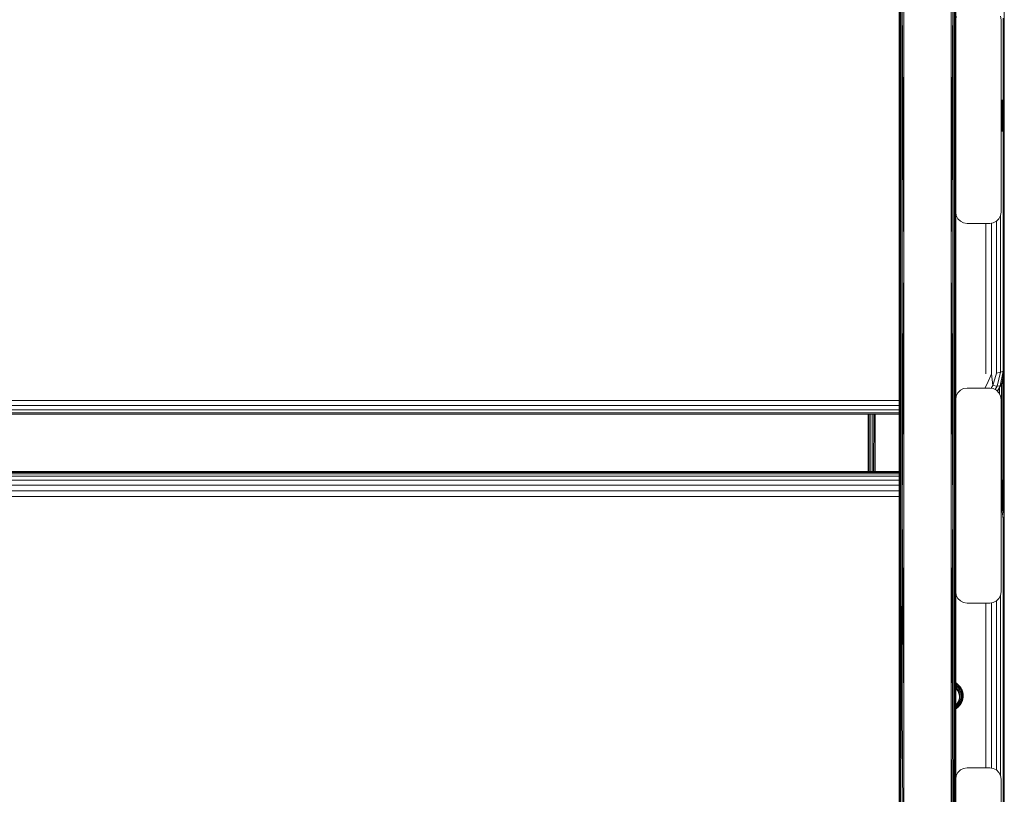
# Model space of a CAD drawing. Units: millimetres. Extents: x -755 to 578302, y -1972 to 596964.
# Drawn here: x 8591 to 9026, y 3931 to 4273 of the extents above; entities that cross this region are included whole.
import ezdxf

# ---------------------------------------------------------------- set-up
doc = ezdxf.new("R2010")
doc.units = ezdxf.units.MM
doc.layers.add('Контур', color=7, linetype='Continuous', lineweight=15)

msp = doc.modelspace()

# ---------------------------------------------------------------- linework, layer by layer
at = {"layer": 'Контур'}
for p, q in [((9026.137, 4369.361), (9026.137, 4236.46)), ((8979.826, 4168.326), (8979.826, 4367.428)), ((8981.826, 4167.851), (8981.826, 4367.071)), ((9002.826, 4367.071), (9002.826, 4167.851)), ((8979.826, 4168.326), (8979.856, 4282.299)), ((8979.856, 4056.643), (8979.856, 4282.299)), ((8980.093, 4056.467), (8980.093, 4282.166)), ((8980.54, 4056.323), (8980.54, 4282.058)), ((8981.826, 4167.851), (8981.142, 4281.987)), ((8981.142, 4056.229), (8981.142, 4281.987)), ((9002.826, 4167.851), (9003.51, 4281.987)), ((9003.51, 4056.229), (9003.51, 4281.987)), ((9004.111, 4056.323), (9004.111, 4282.058)), ((9004.558, 4056.467), (9004.558, 4282.166)), ((9004.795, 4056.643), (9004.795, 4282.299)), ((9004.826, 4168.326), (9004.795, 4282.299)), ((9004.825, 4272.931), (9005.07, 4274.476)), ((9004.825, 4187.931), (9004.825, 4272.931)), ((9024.825, 4272.931), (9024.581, 4274.476)), ((9024.825, 4272.931), (9024.825, 4187.931)), ((9025.746, 4237.072), (9025.746, 4273.566)), ((9026.137, 4274.126), (9026.137, 4236.46)), ((9024.825, 4237.528), (9025.31, 4237.379)), ((9025.31, 4237.303), (9024.825, 4237.45)), ((9025.31, 4237.075), (9024.825, 4237.218)), ((9025.31, 4236.702), (9024.825, 4236.837)), ((9025.31, 4236.192), (9024.825, 4236.315)), ((9025.31, 4235.555), (9024.825, 4235.665)), ((9025.31, 4234.807), (9024.825, 4234.9)), ((9025.31, 4233.963), (9024.825, 4234.038)), ((9025.31, 4237.379), (9025.728, 4237.093)), ((9025.31, 4237.379), (9025.31, 4237.303)), ((9025.728, 4237.02), (9025.31, 4237.303)), ((9025.31, 4237.075), (9025.31, 4237.303)), ((9025.728, 4236.803), (9025.31, 4237.075)), ((9025.31, 4236.702), (9025.31, 4237.075)), ((9025.728, 4236.445), (9025.31, 4236.702)), ((9025.31, 4236.192), (9025.31, 4236.702)), ((9025.728, 4235.956), (9025.31, 4236.192)), ((9025.31, 4235.555), (9025.31, 4236.192)), ((9025.728, 4235.346), (9025.31, 4235.555)), ((9025.31, 4234.807), (9025.31, 4235.555)), ((9025.728, 4234.629), (9025.31, 4234.807)), ((9025.31, 4233.963), (9025.31, 4234.807)), ((9025.728, 4233.821), (9025.31, 4233.963)), ((9025.31, 4233.963), (9025.31, 4233.043)), ((9025.728, 4237.093), (9026.044, 4236.697)), ((9025.728, 4237.093), (9025.728, 4237.02)), ((9025.728, 4236.803), (9025.728, 4237.02)), ((9025.728, 4236.445), (9025.728, 4236.803)), ((9025.728, 4235.956), (9025.728, 4236.445)), ((9025.728, 4235.346), (9025.728, 4235.956)), ((9025.728, 4234.629), (9025.728, 4235.346)), ((9025.728, 4233.821), (9025.728, 4234.629)), ((9025.728, 4233.821), (9025.728, 4232.939)), ((9026.044, 4236.697), (9026.229, 4236.226)), ((9026.044, 4236.697), (9026.044, 4236.629)), ((9026.044, 4236.424), (9026.044, 4236.629)), ((9026.044, 4236.088), (9026.044, 4236.424)), ((9026.044, 4235.629), (9026.044, 4236.088)), ((9026.044, 4235.056), (9026.044, 4235.629)), ((9026.044, 4234.382), (9026.044, 4235.056)), ((9026.044, 4233.622), (9026.044, 4234.382)), ((9026.044, 4233.622), (9026.044, 4232.794)), ((9026.229, 4236.226), (9026.229, 4236.162)), ((9026.272, 4235.847), (9026.229, 4236.226)), ((9026.229, 4235.973), (9026.229, 4236.162)), ((9026.229, 4235.663), (9026.229, 4235.973)), ((9026.229, 4235.239), (9026.229, 4235.663)), ((9026.229, 4234.71), (9026.229, 4235.239)), ((9026.229, 4234.088), (9026.229, 4234.71)), ((9026.229, 4233.386), (9026.229, 4234.088)), ((9026.229, 4233.386), (9026.229, 4232.622)), ((9026.272, 4235.847), (9026.272, 4235.771)), ((9026.272, 4235.771), (9026.272, 4235.545)), ((9026.272, 4235.545), (9026.272, 4235.174)), ((9026.272, 4235.174), (9026.272, 4234.671)), ((9026.272, 4234.671), (9026.272, 4234.049)), ((9026.272, 4234.049), (9026.272, 4233.326)), ((9026.272, 4233.326), (9026.272, 4232.523)), ((9024.825, 4233.098), (9025.31, 4233.043)), ((9025.31, 4232.068), (9024.825, 4232.101)), ((9025.31, 4231.058), (9024.825, 4231.069)), ((9025.31, 4230.037), (9024.825, 4230.026)), ((9025.31, 4229.027), (9024.825, 4228.994)), ((9025.31, 4233.043), (9025.728, 4232.939)), ((9025.31, 4232.068), (9025.31, 4233.043)), ((9025.728, 4232.004), (9025.31, 4232.068)), ((9025.31, 4231.058), (9025.31, 4232.068)), ((9025.728, 4231.037), (9025.31, 4231.058)), ((9025.31, 4230.037), (9025.31, 4231.058)), ((9025.728, 4230.058), (9025.31, 4230.037)), ((9025.31, 4229.027), (9025.31, 4230.037)), ((9025.728, 4229.091), (9025.31, 4229.027)), ((9025.31, 4228.051), (9025.31, 4229.027)), ((9025.728, 4232.004), (9025.728, 4232.939)), ((9025.728, 4231.037), (9025.728, 4232.004)), ((9025.728, 4230.058), (9025.728, 4231.037)), ((9025.728, 4229.091), (9025.728, 4230.058)), ((9025.728, 4228.156), (9025.728, 4229.091)), ((9026.044, 4231.916), (9026.044, 4232.794)), ((9026.044, 4231.007), (9026.044, 4231.916)), ((9026.044, 4230.088), (9026.044, 4231.007)), ((9026.044, 4229.179), (9026.044, 4230.088)), ((9026.044, 4228.3), (9026.044, 4229.179)), ((9026.229, 4231.811), (9026.229, 4232.622)), ((9026.229, 4231.811), (9026.229, 4230.972)), ((9026.229, 4230.123), (9026.229, 4230.972)), ((9026.229, 4229.284), (9026.229, 4230.123)), ((9026.229, 4228.473), (9026.229, 4229.284)), ((9026.272, 4232.523), (9026.272, 4231.664)), ((9026.272, 4231.664), (9026.272, 4230.772)), ((9026.272, 4230.772), (9026.272, 4229.874)), ((9026.272, 4229.874), (9026.272, 4228.995)), ((9026.272, 4228.995), (9026.272, 4228.161)), ((9025.31, 4228.051), (9024.825, 4227.997)), ((9025.31, 4227.132), (9024.825, 4227.057)), ((9025.31, 4226.288), (9024.825, 4226.195)), ((9024.825, 4225.43), (9025.31, 4225.539)), ((9025.31, 4224.903), (9024.825, 4224.779)), ((9025.728, 4228.156), (9025.31, 4228.051)), ((9025.31, 4227.132), (9025.31, 4228.051)), ((9025.728, 4227.274), (9025.31, 4227.132)), ((9025.31, 4226.288), (9025.31, 4227.132)), ((9025.728, 4226.466), (9025.31, 4226.288)), ((9025.31, 4226.288), (9025.31, 4225.539)), ((9025.31, 4225.539), (9025.728, 4225.749)), ((9025.31, 4224.903), (9025.31, 4225.539)), ((9025.728, 4225.139), (9025.31, 4224.903)), ((9025.31, 4224.392), (9025.31, 4224.903)), ((9025.728, 4224.649), (9025.31, 4224.392)), ((9025.728, 4227.274), (9025.728, 4228.156)), ((9025.728, 4226.466), (9025.728, 4227.274)), ((9025.728, 4226.466), (9025.728, 4225.749)), ((9025.728, 4225.139), (9025.728, 4225.749)), ((9025.728, 4224.649), (9025.728, 4225.139)), ((9025.728, 4224.292), (9025.728, 4224.649)), ((9026.044, 4227.472), (9026.044, 4228.3)), ((9026.044, 4226.713), (9026.044, 4227.472)), ((9026.044, 4226.713), (9026.044, 4226.039)), ((9026.044, 4225.466), (9026.044, 4226.039)), ((9026.044, 4225.006), (9026.044, 4225.466)), ((9026.044, 4224.671), (9026.044, 4225.006)), ((9026.229, 4224.869), (9026.044, 4224.397)), ((9026.044, 4224.466), (9026.044, 4224.671)), ((9026.137, 4224.635), (9026.137, 4170.902)), ((9026.137, 4224.634), (9026.137, 4118.289)), ((9026.229, 4227.708), (9026.229, 4228.473)), ((9026.229, 4227.007), (9026.229, 4227.708)), ((9026.229, 4226.385), (9026.229, 4227.007)), ((9026.229, 4226.385), (9026.229, 4225.856)), ((9026.229, 4225.431), (9026.229, 4225.856)), ((9026.229, 4225.121), (9026.229, 4225.431)), ((9026.272, 4225.266), (9026.229, 4224.869)), ((9026.229, 4224.933), (9026.229, 4225.121)), ((9026.229, 4224.869), (9026.229, 4224.933)), ((9026.272, 4228.161), (9026.272, 4227.396)), ((9026.272, 4227.396), (9026.272, 4226.721)), ((9026.272, 4226.721), (9026.272, 4226.156)), ((9026.272, 4226.156), (9026.272, 4225.718)), ((9026.272, 4225.718), (9026.272, 4225.418)), ((9026.272, 4225.418), (9026.272, 4225.266)), ((9025.31, 4224.392), (9024.825, 4224.258)), ((9025.31, 4224.019), (9024.825, 4223.876)), ((9025.31, 4223.792), (9024.825, 4223.644)), ((9025.31, 4223.716), (9024.825, 4223.566)), ((9025.31, 4224.019), (9025.31, 4224.392)), ((9025.728, 4224.292), (9025.31, 4224.019)), ((9025.728, 4224.074), (9025.31, 4223.792)), ((9025.31, 4223.792), (9025.31, 4224.019)), ((9025.728, 4224.001), (9025.31, 4223.716)), ((9025.31, 4223.716), (9025.31, 4223.792)), ((9026.044, 4224.397), (9025.728, 4224.001)), ((9025.728, 4224.074), (9025.728, 4224.292)), ((9025.728, 4224.001), (9025.728, 4224.074)), ((9025.746, 4117.729), (9025.746, 4224.023)), ((9026.044, 4224.397), (9026.044, 4224.466)), ((9004.825, 4187.931), (9005.07, 4186.386)), ((9004.826, 4187.929), (9004.826, 4168.326)), ((9005.07, 4186.386), (9005.78, 4184.992)), ((9023.871, 4184.992), (9024.581, 4186.386)), ((9024.825, 4187.931), (9024.581, 4186.386)), ((9024.609, 4117.224), (9024.609, 4186.566)), ((9005.78, 4184.992), (9006.886, 4183.886)), ((9006.886, 4183.886), (9008.28, 4183.175)), ((9008.28, 4183.175), (9009.825, 4182.931)), ((9009.825, 4182.931), (9019.825, 4182.931)), ((9018.137, 4116.476), (9018.137, 4182.931)), ((9019.825, 4182.931), (9021.371, 4183.175)), ((9020.609, 4116.565), (9020.609, 4183.055)), ((9021.371, 4183.175), (9022.764, 4183.886)), ((9022.764, 4183.886), (9023.871, 4184.992)), ((9022.839, 4116.822), (9022.839, 4183.961)), ((8979.826, 4168.326), (8979.856, 4056.643)), ((8979.826, 3972.11), (8979.826, 4168.326)), ((9004.826, 4168.326), (9004.795, 4056.643)), ((9004.826, 3972.11), (9004.826, 4168.326)), ((9026.137, 4170.902), (9026.137, 4170.859)), ((9026.137, 4068.68), (9026.137, 4170.902)), ((8981.826, 4167.851), (8981.142, 4056.229)), ((8981.826, 3971.52), (8981.826, 4167.851)), ((9002.826, 3971.52), (9002.826, 4167.851)), ((9002.826, 4167.851), (9003.51, 4056.229)), ((9020.609, 4116.565), (9018.719, 4112.043)), ((9020.609, 4116.565), (9021.172, 4111.389)), ((9022.839, 4116.822), (9021.172, 4111.389)), ((9024.609, 4117.224), (9022.839, 4116.822)), ((9024.609, 4117.224), (9023.172, 4111.085)), ((9025.746, 4117.729), (9024.478, 4111.167)), ((9025.746, 4117.729), (9024.609, 4117.224)), ((9026.137, 4118.289), (9025.158, 4112.27)), ((9026.137, 4118.289), (9025.746, 4117.729)), ((9025.863, 4069.145), (9025.799, 4116.208)), ((9026.041, 4068.921), (9026.068, 4117.861)), ((9017.633, 4110.211), (9018.719, 4112.043)), ((9020.418, 4110.118), (9021.172, 4111.389)), ((9023.172, 4111.085), (9021.172, 4111.389)), ((9025.158, 4112.27), (9023.301, 4108.72)), ((9025.158, 4112.27), (9024.478, 4111.167)), ((9024.984, 4069.7), (9025.021, 4112.008)), ((9025.651, 4069.367), (9025.693, 4115.556)), ((9005.781, 4108.15), (9005.071, 4106.757)), ((9006.887, 4109.257), (9005.781, 4108.15)), ((9008.281, 4109.967), (9006.887, 4109.257)), ((9009.826, 4110.211), (9008.281, 4109.967)), ((9009.826, 4110.211), (9019.826, 4110.211)), ((9021.371, 4109.967), (9019.826, 4110.211)), ((9022.765, 4109.257), (9021.371, 4109.967)), ((9022.245, 4109.521), (9023.172, 4111.085)), ((9023.871, 4108.15), (9022.765, 4109.257)), ((9023.129, 4108.892), (9024.478, 4111.167)), ((9024.478, 4111.167), (9023.172, 4111.085)), ((9023.271, 4108.75), (9024.478, 4111.167)), ((9023.429, 4108.592), (9023.427, 4108.961)), ((9024.581, 4106.757), (9023.871, 4108.15)), ((9024.135, 4107.633), (9024.136, 4110.316)), ((8203.617, 4104.789), (8979.826, 4104.788)), ((9004.826, 4105.211), (9005.071, 4106.757)), ((9004.826, 4020.211), (9004.826, 4105.211)), ((9004.826, 4104.788), (9004.826, 4104.788)), ((9024.826, 4105.211), (9024.581, 4106.757)), ((9024.826, 4105.211), (9024.826, 4020.211)), ((8203.617, 4102.47), (8979.826, 4102.469)), ((8203.617, 4100.555), (8979.826, 4100.555)), ((8203.617, 4099.232), (8979.826, 4099.232)), ((8203.617, 4098.631), (8979.826, 4098.631)), ((8966.137, 4073.296), (8966.137, 4098.631)), ((8966.231, 4073.296), (8966.218, 4098.631)), ((8966.418, 4073.296), (8966.452, 4098.631)), ((8966.621, 4073.296), (8966.598, 4098.631)), ((8967.287, 4073.296), (8967.265, 4098.631)), ((8968.158, 4073.296), (8968.145, 4098.631)), ((8968.678, 4073.296), (8968.798, 4098.631)), ((8969.137, 4073.296), (8969.137, 4098.631)), ((9004.826, 4102.469), (9004.826, 4102.469)), ((9004.826, 4100.555), (9004.826, 4100.555)), ((9004.826, 4099.232), (9004.826, 4099.232)), ((9004.826, 4098.631), (9004.826, 4098.631)), ((8979.826, 4073.296), (8203.617, 4073.297)), ((8979.826, 4072.953), (8203.617, 4072.953)), ((8203.617, 4072.372), (8979.826, 4072.371)), ((9004.826, 4073.296), (9004.826, 4073.296)), ((9004.826, 4072.953), (9004.826, 4072.953)), ((9004.826, 4072.371), (9004.826, 4072.371)), ((8203.617, 4071.279), (8979.826, 4071.278)), ((8203.617, 4069.543), (8979.826, 4069.543)), ((9004.826, 4071.278), (9004.826, 4071.278)), ((9004.826, 4069.543), (9004.826, 4069.543)), ((9024.826, 4069.749), (9025.309, 4069.599)), ((9025.309, 4069.523), (9024.826, 4069.671)), ((9025.309, 4069.296), (9024.826, 4069.438)), ((9025.309, 4068.923), (9024.826, 4069.057)), ((9025.309, 4068.412), (9024.826, 4068.536)), ((9025.309, 4067.776), (9024.826, 4067.885)), ((9025.309, 4069.599), (9025.728, 4069.314)), ((9025.309, 4069.599), (9025.309, 4069.523)), ((9025.728, 4069.241), (9025.309, 4069.523)), ((9025.309, 4069.296), (9025.309, 4069.523)), ((9025.728, 4069.023), (9025.309, 4069.296)), ((9025.309, 4068.923), (9025.309, 4069.296)), ((9025.728, 4068.666), (9025.309, 4068.923)), ((9025.309, 4068.412), (9025.309, 4068.923)), ((9025.728, 4068.176), (9025.309, 4068.412)), ((9025.309, 4067.776), (9025.309, 4068.412)), ((9025.728, 4069.314), (9026.044, 4068.918)), ((9025.728, 4069.314), (9025.728, 4069.241)), ((9025.728, 4069.023), (9025.728, 4069.241)), ((9025.728, 4068.666), (9025.728, 4069.023)), ((9025.728, 4068.176), (9025.728, 4068.666)), ((9025.728, 4067.566), (9025.728, 4068.176)), ((9026.044, 4068.918), (9026.229, 4068.446)), ((9026.044, 4068.918), (9026.044, 4068.849)), ((9026.044, 4068.644), (9026.044, 4068.849)), ((9026.044, 4068.309), (9026.044, 4068.644)), ((9026.044, 4067.849), (9026.044, 4068.309)), ((9026.229, 4068.446), (9026.229, 4068.383)), ((9026.272, 4068.068), (9026.229, 4068.446)), ((9026.229, 4068.194), (9026.229, 4068.383)), ((9026.229, 4067.884), (9026.229, 4068.194)), ((9026.229, 4067.459), (9026.229, 4067.884)), ((9026.272, 4068.068), (9026.272, 4067.992)), ((9026.272, 4067.992), (9026.272, 4067.765)), ((8203.617, 4067.335), (8979.826, 4067.335)), ((8203.617, 4064.871), (8979.826, 4064.871)), ((9004.826, 4067.335), (9004.826, 4067.335)), ((9004.826, 4064.871), (9004.826, 4064.871)), ((9025.309, 4067.027), (9024.826, 4067.12)), ((9025.309, 4066.184), (9024.826, 4066.258)), ((9024.826, 4065.318), (9025.309, 4065.264)), ((9025.309, 4064.288), (9024.826, 4064.321)), ((9025.728, 4067.566), (9025.309, 4067.776)), ((9025.309, 4067.027), (9025.309, 4067.776)), ((9025.728, 4066.849), (9025.309, 4067.027)), ((9025.309, 4066.184), (9025.309, 4067.027)), ((9025.728, 4066.041), (9025.309, 4066.184)), ((9025.309, 4066.184), (9025.309, 4065.264)), ((9025.309, 4065.264), (9025.728, 4065.159)), ((9025.309, 4064.288), (9025.309, 4065.264)), ((9025.728, 4064.224), (9025.309, 4064.288)), ((9025.309, 4063.278), (9025.309, 4064.288)), ((9025.728, 4066.849), (9025.728, 4067.566)), ((9025.728, 4066.041), (9025.728, 4066.849)), ((9025.728, 4066.041), (9025.728, 4065.159)), ((9025.728, 4064.224), (9025.728, 4065.159)), ((9025.728, 4063.257), (9025.728, 4064.224)), ((9026.044, 4067.276), (9026.044, 4067.849)), ((9026.044, 4066.602), (9026.044, 4067.276)), ((9026.044, 4065.843), (9026.044, 4066.602)), ((9026.044, 4065.843), (9026.044, 4065.015)), ((9026.044, 4064.136), (9026.044, 4065.015)), ((9026.044, 4063.227), (9026.044, 4064.136)), ((9026.229, 4066.93), (9026.229, 4067.459)), ((9026.229, 4066.308), (9026.229, 4066.93)), ((9026.229, 4065.607), (9026.229, 4066.308)), ((9026.229, 4065.607), (9026.229, 4064.842)), ((9026.229, 4064.031), (9026.229, 4064.842)), ((9026.229, 4064.031), (9026.229, 4063.192)), ((9026.272, 4067.765), (9026.272, 4067.395)), ((9026.272, 4067.395), (9026.272, 4066.891)), ((9026.272, 4066.891), (9026.272, 4066.269)), ((9026.272, 4066.269), (9026.272, 4065.547)), ((9026.272, 4065.547), (9026.272, 4064.744)), ((9026.272, 4064.744), (9026.272, 4063.884)), ((9026.272, 4063.884), (9026.272, 4062.993)), ((8979.826, 4062.392), (8203.617, 4062.392)), ((9004.826, 4062.392), (9004.826, 4062.392)), ((9025.309, 4063.278), (9024.826, 4063.289)), ((9025.309, 4062.257), (9024.826, 4062.246)), ((9025.309, 4061.248), (9024.826, 4061.214)), ((9025.309, 4060.272), (9024.826, 4060.217)), ((9025.309, 4059.352), (9024.826, 4059.277)), ((9025.728, 4063.257), (9025.309, 4063.278)), ((9025.309, 4062.257), (9025.309, 4063.278)), ((9025.728, 4062.279), (9025.309, 4062.257)), ((9025.309, 4061.248), (9025.309, 4062.257)), ((9025.728, 4061.311), (9025.309, 4061.248)), ((9025.309, 4060.272), (9025.309, 4061.248)), ((9025.728, 4060.376), (9025.309, 4060.272)), ((9025.309, 4059.352), (9025.309, 4060.272)), ((9025.728, 4059.495), (9025.309, 4059.352)), ((9025.309, 4058.508), (9025.309, 4059.352)), ((9025.728, 4062.279), (9025.728, 4063.257)), ((9025.728, 4061.311), (9025.728, 4062.279)), ((9025.728, 4060.376), (9025.728, 4061.311)), ((9025.728, 4059.495), (9025.728, 4060.376)), ((9025.728, 4058.686), (9025.728, 4059.495)), ((9026.044, 4062.308), (9026.044, 4063.227)), ((9026.044, 4061.399), (9026.044, 4062.308)), ((9026.044, 4060.521), (9026.044, 4061.399)), ((9026.044, 4059.693), (9026.044, 4060.521)), ((9026.044, 4058.933), (9026.044, 4059.693)), ((9026.229, 4062.343), (9026.229, 4063.192)), ((9026.229, 4061.504), (9026.229, 4062.343)), ((9026.229, 4060.693), (9026.229, 4061.504)), ((9026.229, 4059.929), (9026.229, 4060.693)), ((9026.229, 4059.227), (9026.229, 4059.929)), ((9026.229, 4058.605), (9026.229, 4059.227)), ((9026.272, 4062.993), (9026.272, 4062.095)), ((9026.272, 4062.095), (9026.272, 4061.216)), ((9026.272, 4061.216), (9026.272, 4060.382)), ((9026.272, 4060.382), (9026.272, 4059.616)), ((9026.272, 4059.616), (9026.272, 4058.941)), ((8979.826, 3972.11), (8979.856, 4056.643)), ((8979.924, 3971.927), (8979.856, 4056.643)), ((8979.924, 3971.927), (8980.093, 4056.467)), ((8980.208, 3971.763), (8980.093, 4056.467)), ((8980.65, 3971.633), (8980.54, 4056.323)), ((8981.826, 3971.52), (8981.142, 4056.229)), ((8981.208, 3971.549), (8981.142, 4056.229)), ((9002.826, 3971.52), (9003.51, 4056.229)), ((9003.444, 3971.549), (9003.51, 4056.229)), ((9004.001, 3971.633), (9004.111, 4056.323)), ((9004.444, 3971.763), (9004.558, 4056.467)), ((9004.728, 3971.927), (9004.558, 4056.467)), ((9004.728, 3971.927), (9004.795, 4056.643)), ((9004.826, 3972.11), (9004.795, 4056.643)), ((9025.309, 4058.508), (9024.826, 4058.415)), ((9024.826, 4057.651), (9025.309, 4057.76)), ((9025.309, 4057.123), (9024.826, 4057)), ((9025.309, 4056.613), (9024.826, 4056.478)), ((9025.309, 4056.24), (9024.826, 4056.097)), ((9025.309, 4056.012), (9024.826, 4055.865)), ((9025.309, 4055.936), (9024.826, 4055.787)), ((9025.358, 4055.682), (9024.826, 4055.32)), ((9025.358, 4055.682), (9025.267, 4055.923)), ((9025.728, 4058.686), (9025.309, 4058.508)), ((9025.309, 4058.508), (9025.309, 4057.76)), ((9025.309, 4057.76), (9025.728, 4057.969)), ((9025.309, 4057.123), (9025.309, 4057.76)), ((9025.728, 4057.359), (9025.309, 4057.123)), ((9025.309, 4056.613), (9025.309, 4057.123)), ((9025.728, 4056.87), (9025.309, 4056.613)), ((9025.309, 4056.24), (9025.309, 4056.613)), ((9025.728, 4056.512), (9025.309, 4056.24)), ((9025.728, 4056.295), (9025.309, 4056.012)), ((9025.309, 4056.012), (9025.309, 4056.24)), ((9025.728, 4056.222), (9025.309, 4055.936)), ((9025.309, 4055.936), (9025.309, 4056.012)), ((9025.342, 4055.959), (9025.358, 4055.682)), ((9025.746, 4052.516), (9025.358, 4055.682)), ((9025.728, 4058.686), (9025.728, 4057.969)), ((9025.728, 4057.359), (9025.728, 4057.969)), ((9025.728, 4056.87), (9025.728, 4057.359)), ((9025.728, 4056.512), (9025.728, 4056.87)), ((9026.044, 4056.618), (9025.728, 4056.222)), ((9025.728, 4056.295), (9025.728, 4056.512)), ((9025.728, 4056.222), (9025.728, 4056.295)), ((9026.137, 4053.816), (9025.737, 4056.233)), ((9025.881, 4055.363), (9025.88, 4056.412)), ((9026.033, 4054.445), (9026.034, 4056.606)), ((9026.044, 4058.933), (9026.044, 4058.259)), ((9026.044, 4057.686), (9026.044, 4058.259)), ((9026.044, 4057.227), (9026.044, 4057.686)), ((9026.044, 4056.891), (9026.044, 4057.227)), ((9026.229, 4057.09), (9026.044, 4056.618)), ((9026.044, 4056.686), (9026.044, 4056.891)), ((9026.044, 4056.618), (9026.044, 4056.686)), ((9026.137, 4053.816), (9026.137, 4056.856)), ((9026.229, 4058.605), (9026.229, 4058.076)), ((9026.229, 4057.652), (9026.229, 4058.076)), ((9026.229, 4057.342), (9026.229, 4057.652)), ((9026.272, 4057.487), (9026.229, 4057.09)), ((9026.229, 4057.153), (9026.229, 4057.342)), ((9026.229, 4057.09), (9026.229, 4057.153)), ((9026.272, 4058.941), (9026.272, 4058.377)), ((9026.272, 4058.377), (9026.272, 4057.938)), ((9026.272, 4057.938), (9026.272, 4057.639)), ((9026.272, 4057.639), (9026.272, 4057.487)), ((9026.137, 4053.235), (9025.746, 4052.516)), ((9025.746, 3901.621), (9025.746, 4052.516)), ((9026.137, 4053.235), (9026.137, 4053.816)), ((9026.137, 4053.235), (9026.137, 3901.009)), ((9004.826, 4020.211), (9005.071, 4018.666)), ((9024.826, 4020.211), (9024.581, 4018.666)), ((9005.071, 4018.666), (9005.781, 4017.272)), ((9005.781, 4017.272), (9006.887, 4016.166)), ((9006.887, 4016.166), (9008.281, 4015.456)), ((9021.371, 4015.456), (9022.765, 4016.166)), ((9022.765, 4016.166), (9023.871, 4017.272)), ((9022.84, 3941.461), (9022.84, 4016.241)), ((9023.871, 4017.272), (9024.581, 4018.666)), ((9024.609, 3938.857), (9024.61, 4018.845)), ((9008.281, 4015.456), (9009.826, 4015.211)), ((9009.826, 4015.211), (9019.826, 4015.211)), ((9018.137, 3942.491), (9018.137, 4015.211)), ((9019.826, 4015.211), (9021.371, 4015.456)), ((9020.609, 3942.367), (9020.61, 4015.335)), ((9004.826, 3979.956), (9005.105, 3979.801)), ((9004.826, 3979.652), (9005.021, 3979.544)), ((9004.826, 3979.217), (9004.86, 3979.197)), ((9004.826, 3978.649), (9005.356, 3978.244)), ((9004.826, 3978.02), (9005.035, 3977.86)), ((9005.151, 3977.215), (9004.826, 3977.513)), ((9004.86, 3979.197), (9005.021, 3979.544)), ((9004.86, 3979.197), (9005.625, 3978.613)), ((9005.021, 3979.544), (9005.105, 3979.801)), ((9005.021, 3979.544), (9005.819, 3978.934)), ((9005.035, 3977.86), (9005.612, 3977.264)), ((9005.116, 3979.887), (9005.105, 3979.801)), ((9005.105, 3979.801), (9005.921, 3979.178)), ((9005.686, 3976.522), (9005.151, 3977.215)), ((9005.356, 3978.244), (9005.981, 3977.599)), ((9005.612, 3977.264), (9006.09, 3976.592)), ((9005.625, 3978.613), (9005.819, 3978.934)), ((9005.625, 3978.613), (9006.291, 3977.926)), ((9006.09, 3975.754), (9005.686, 3976.522)), ((9005.819, 3978.934), (9005.921, 3979.178)), ((9005.819, 3978.934), (9006.514, 3978.217)), ((9005.934, 3979.263), (9005.921, 3979.178)), ((9005.921, 3979.178), (9006.631, 3978.446)), ((9005.981, 3977.599), (9006.499, 3976.872)), ((9006.09, 3976.592), (9006.458, 3975.86)), ((9006.291, 3977.926), (9006.514, 3978.217)), ((9006.291, 3977.926), (9006.842, 3977.152)), ((9006.499, 3976.872), (9006.897, 3976.079)), ((9006.514, 3978.217), (9006.631, 3978.446)), ((9006.514, 3978.217), (9007.089, 3977.41)), ((9006.645, 3978.529), (9006.631, 3978.446)), ((9006.631, 3978.446), (9007.218, 3977.62)), ((9006.842, 3977.152), (9007.089, 3977.41)), ((9006.842, 3977.152), (9007.266, 3976.308)), ((9007.089, 3977.41), (9007.218, 3977.62)), ((9007.089, 3977.41), (9007.532, 3976.529)), ((9007.235, 3977.702), (9007.218, 3977.62)), ((9007.218, 3977.62), (9007.671, 3976.72)), ((9007.266, 3976.308), (9007.532, 3976.529)), ((9007.457, 3977.26), (9007.689, 3976.8)), ((9007.532, 3976.529), (9007.671, 3976.72)), ((9007.532, 3976.529), (9007.833, 3975.594)), ((9007.689, 3976.8), (9007.671, 3976.72)), ((9007.671, 3976.72), (9007.979, 3975.765)), ((9007.689, 3976.8), (9007.997, 3975.842)), ((9005.905, 3971.576), (9006.24, 3972.375)), ((9006.354, 3974.931), (9006.09, 3975.754)), ((9006.24, 3972.375), (9006.43, 3973.217)), ((9006.468, 3974.077), (9006.354, 3974.931)), ((9006.43, 3973.217), (9006.468, 3974.077)), ((9006.708, 3975.083), (9006.458, 3975.86)), ((9006.708, 3972.664), (9006.458, 3971.887)), ((9006.708, 3975.083), (9006.835, 3974.28)), ((9006.835, 3973.467), (9006.708, 3972.664)), ((9006.835, 3974.28), (9006.835, 3973.467)), ((9006.897, 3976.079), (9007.168, 3975.237)), ((9007.168, 3972.616), (9006.897, 3971.775)), ((9007.305, 3974.367), (9007.168, 3975.237)), ((9007.305, 3973.487), (9007.168, 3972.616)), ((9007.266, 3976.308), (9007.555, 3975.413)), ((9007.555, 3972.623), (9007.266, 3971.727)), ((9007.305, 3974.367), (9007.305, 3973.487)), ((9007.833, 3972.682), (9007.532, 3971.748)), ((9007.833, 3975.594), (9007.555, 3975.413)), ((9007.7, 3974.486), (9007.555, 3975.413)), ((9007.7, 3973.549), (9007.555, 3972.623)), ((9007.555, 3972.623), (9007.833, 3972.682)), ((9007.979, 3972.79), (9007.671, 3971.835)), ((9007.7, 3974.486), (9007.985, 3974.627)), ((9007.7, 3974.486), (9007.7, 3973.549)), ((9007.7, 3973.549), (9007.985, 3973.649)), ((9007.979, 3975.765), (9007.833, 3975.594)), ((9007.985, 3974.627), (9007.833, 3975.594)), ((9007.985, 3973.649), (9007.833, 3972.682)), ((9007.833, 3972.682), (9007.979, 3972.79)), ((9007.997, 3975.842), (9007.979, 3975.765)), ((9008.134, 3974.777), (9007.979, 3975.765)), ((9008.134, 3973.778), (9007.979, 3972.79)), ((9007.997, 3972.859), (9007.979, 3972.79)), ((9007.985, 3974.627), (9008.134, 3974.777)), ((9007.985, 3974.627), (9007.985, 3973.649)), ((9007.985, 3973.649), (9008.134, 3973.778)), ((9007.997, 3975.842), (9008.153, 3974.852)), ((9008.153, 3973.85), (9007.997, 3972.859)), ((9008.153, 3974.852), (9008.134, 3974.777)), ((9008.134, 3974.777), (9008.134, 3973.778)), ((9008.153, 3973.85), (9008.134, 3973.778)), ((9008.153, 3974.852), (9008.153, 3973.85)), ((8979.826, 3778.547), (8979.826, 3972.11)), ((8979.924, 3971.927), (8979.856, 3786.283)), ((8979.924, 3971.927), (8980.093, 3786.127)), ((8980.208, 3971.763), (8980.093, 3786.127)), ((8980.65, 3971.633), (8980.54, 3786)), ((8981.826, 3778.073), (8981.208, 3971.549)), ((8981.826, 3778.073), (8981.826, 3971.52)), ((9002.826, 3971.52), (9002.826, 3778.073)), ((9002.826, 3971.52), (9003.51, 3785.916)), ((9003.444, 3971.549), (9003.51, 3785.916)), ((9004.001, 3971.633), (9004.111, 3786)), ((9004.444, 3971.763), (9004.558, 3786.127)), ((9004.728, 3971.927), (9004.558, 3786.127)), ((9004.728, 3971.927), (9004.795, 3786.283)), ((9004.826, 3937.491), (9004.826, 3972.11)), ((9004.826, 3970.186), (9004.84, 3970.197)), ((9005.035, 3969.887), (9004.826, 3969.727)), ((9005.356, 3969.609), (9004.826, 3969.205)), ((9004.826, 3968.819), (9004.86, 3968.838)), ((9004.826, 3968.599), (9005.105, 3968.754)), ((9004.826, 3968.625), (9005.021, 3968.733)), ((9004.84, 3970.197), (9005.434, 3970.843)), ((9005.625, 3969.422), (9004.86, 3968.838)), ((9005.021, 3968.733), (9004.86, 3968.838)), ((9005.819, 3969.342), (9005.021, 3968.733)), ((9005.105, 3968.754), (9005.021, 3968.733)), ((9005.035, 3969.887), (9005.612, 3970.483)), ((9005.921, 3969.377), (9005.105, 3968.754)), ((9005.981, 3970.255), (9005.356, 3969.609)), ((9005.434, 3970.843), (9005.905, 3971.576)), ((9006.09, 3971.154), (9005.612, 3970.483)), ((9006.291, 3970.109), (9005.625, 3969.422)), ((9005.625, 3969.422), (9005.819, 3969.342)), ((9006.514, 3970.059), (9005.819, 3969.342)), ((9005.819, 3969.342), (9005.921, 3969.377)), ((9006.631, 3970.109), (9005.921, 3969.377)), ((9006.499, 3970.982), (9005.981, 3970.255)), ((9006.458, 3971.887), (9006.09, 3971.154)), ((9006.842, 3970.883), (9006.291, 3970.109)), ((9006.291, 3970.109), (9006.514, 3970.059)), ((9006.897, 3971.775), (9006.499, 3970.982)), ((9007.089, 3970.867), (9006.514, 3970.059)), ((9006.514, 3970.059), (9006.631, 3970.109)), ((9007.218, 3970.935), (9006.631, 3970.109)), ((9007.266, 3971.727), (9006.842, 3970.883)), ((9006.842, 3970.883), (9007.089, 3970.867)), ((9007.532, 3971.748), (9007.089, 3970.867)), ((9007.089, 3970.867), (9007.218, 3970.935)), ((9007.671, 3971.835), (9007.218, 3970.935)), ((9007.266, 3971.727), (9007.532, 3971.748)), ((9007.532, 3971.748), (9007.671, 3971.835)), ((9008.281, 3942.247), (9006.887, 3941.536)), ((9009.826, 3942.491), (9008.281, 3942.247)), ((9009.826, 3942.491), (9019.826, 3942.491)), ((9021.371, 3942.247), (9019.826, 3942.491)), ((9022.765, 3941.536), (9021.371, 3942.247)), ((9004.826, 3937.491), (9005.07, 3939.036)), ((9004.826, 3852.491), (9004.826, 3937.491)), ((9005.781, 3940.43), (9005.07, 3939.036)), ((9006.887, 3941.536), (9005.781, 3940.43)), ((9023.871, 3940.43), (9022.765, 3941.536)), ((9024.581, 3939.036), (9023.871, 3940.43)), ((9024.826, 3937.491), (9024.581, 3939.036)), ((9024.826, 3937.491), (9024.826, 3852.491))]:
    msp.add_line(p, q, dxfattribs=at)

doc.saveas('drawing.dxf')
